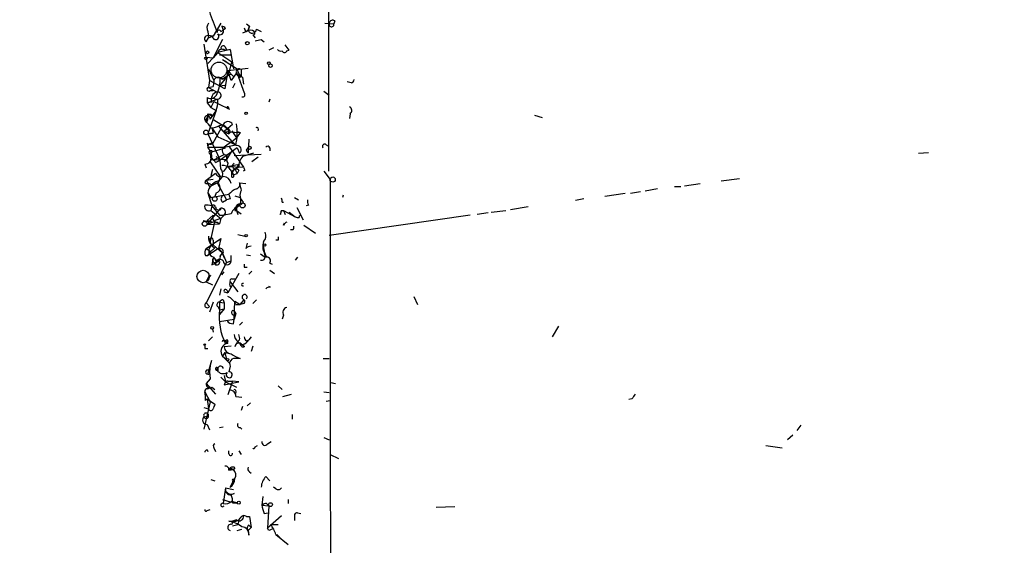
# Model space of a CAD drawing. Extents: x -814 to 376752, y -122958 to 379844.
# Drawn here: x -15 to 92, y 3485 to 3542 of the extents above; entities that cross this region are included whole.
import ezdxf

# ---------------------------------------------------------------- set-up
doc = ezdxf.new("R2010")
doc.units = 0
doc.header["$MEASUREMENT"] = 0
doc.layers.add('MAIN', color=5, linetype='CONTINUOUS')

msp = doc.modelspace()

# ---------------------------------------------------------------- linework, layer by layer
at = {"layer": 'MAIN'}
for p, q in [((18.4573, 3566.1353), (18.4573, 3525.7493)), ((19.1347, 3542.1746), (19.05, 3541.8359)), ((6.6887, 3541.9206), (5.842, 3540.4813)), ((6.6887, 3540.9893), (6.9427, 3541.1586)), ((6.7733, 3541.5819), (6.9427, 3541.1586)), ((7.1967, 3541.3279), (6.9427, 3541.1586)), ((9.4827, 3541.8359), (9.8213, 3541.5819)), ((9.4827, 3540.9893), (9.652, 3541.1586)), ((9.652, 3541.1586), (9.8213, 3541.5819)), ((9.8213, 3541.5819), (9.652, 3541.1586)), ((10.5833, 3541.2433), (11.0913, 3540.9893)), ((18.034, 3541.9206), (19.05, 3541.8359)), ((5.08, 3539.8886), (5.334, 3540.3119)), ((5.2493, 3540.9893), (5.334, 3540.3119)), ((5.842, 3540.4813), (5.2493, 3540.5659)), ((5.7573, 3540.4813), (5.2493, 3540.5659)), ((5.334, 3540.3119), (5.7573, 3540.4813)), ((6.858, 3540.1426), (5.842, 3538.1106)), ((9.4827, 3540.9893), (9.0593, 3540.8199)), ((10.16, 3540.6506), (10.414, 3540.3119)), ((11.0913, 3540.1426), (11.43, 3539.8886)), ((4.826, 3539.6346), (5.4187, 3535.6553)), ((7.7047, 3539.0419), (6.35, 3538.7033)), ((7.112, 3539.3806), (7.2813, 3539.0419)), ((7.112, 3538.9573), (7.7047, 3539.0419)), ((7.7047, 3539.0419), (8.0433, 3536.9253)), ((12.446, 3539.2113), (11.938, 3538.9573)), ((14.1393, 3538.9573), (13.716, 3539.5499)), ((13.8853, 3538.8726), (14.1393, 3538.9573)), ((5.08, 3538.1953), (5.842, 3538.1106)), ((5.2493, 3537.5179), (5.842, 3538.1106)), ((6.35, 3538.7033), (5.842, 3538.1106)), ((6.35, 3538.7033), (7.874, 3537.6873)), ((6.5193, 3538.4493), (7.7893, 3538.4493)), ((6.858, 3537.9413), (7.2813, 3537.6873)), ((6.858, 3537.9413), (8.4667, 3536.9253)), ((5.334, 3536.9253), (5.9267, 3535.6553)), ((7.4507, 3536.7559), (9.652, 3537.0099)), ((7.5353, 3536.3326), (7.874, 3537.6873)), ((8.89, 3536.8406), (8.89, 3536.1633)), ((7.5353, 3536.3326), (6.5193, 3535.0626)), ((6.604, 3535.9093), (7.112, 3535.8246)), ((7.4507, 3536.7559), (7.112, 3534.7239)), ((7.4507, 3536.7559), (8.0433, 3536.0786)), ((7.7893, 3535.6553), (7.4507, 3536.7559)), ((8.382, 3536.5019), (7.7893, 3535.6553)), ((7.7893, 3536.3326), (8.0433, 3536.0786)), ((8.4667, 3536.4173), (9.2287, 3534.3006)), ((8.636, 3536.2479), (8.89, 3536.1633)), ((8.8053, 3535.9939), (8.89, 3536.1633)), ((9.0593, 3535.9939), (9.144, 3535.2319)), ((5.4187, 3535.6553), (5.334, 3534.8933)), ((5.334, 3534.8933), (5.842, 3534.9779)), ((5.334, 3534.8933), (6.2653, 3534.3853)), ((7.112, 3534.7239), (5.4187, 3535.6553)), ((5.9267, 3535.6553), (5.842, 3534.9779)), ((6.5193, 3535.0626), (7.112, 3535.1473)), ((8.2127, 3535.3166), (7.9587, 3534.8086)), ((20.9127, 3535.4013), (20.4893, 3535.4859)), ((5.1647, 3533.7926), (5.1647, 3533.1999)), ((5.1647, 3533.1999), (6.2653, 3533.6233)), ((5.5033, 3534.5546), (5.842, 3534.5546)), ((5.7573, 3533.7079), (6.2653, 3533.6233)), ((12.0227, 3533.6233), (11.938, 3533.2846)), ((17.9493, 3534.4699), (18.542, 3534.0466)), ((5.6727, 3533.2846), (5.1647, 3533.1999)), ((5.1647, 3533.1999), (5.588, 3532.6919)), ((5.9267, 3533.3693), (5.588, 3532.6919)), ((5.588, 3532.6919), (6.1807, 3532.3533)), ((5.9267, 3533.3693), (6.4347, 3533.1153)), ((6.4347, 3533.1153), (7.62, 3532.5226)), ((7.366, 3532.7766), (7.366, 3532.6073)), ((7.366, 3532.6073), (7.366, 3532.7766)), ((7.5353, 3532.6073), (7.366, 3532.6073)), ((7.366, 3532.6073), (7.62, 3532.5226)), ((7.366, 3532.6073), (7.62, 3532.5226)), ((5.2493, 3531.5913), (4.9953, 3531.2526)), ((6.1807, 3532.3533), (5.2493, 3529.8133)), ((5.2493, 3532.0146), (5.7573, 3531.7606)), ((5.5033, 3531.4219), (5.7573, 3531.7606)), ((20.828, 3532.0146), (20.7433, 3531.5066)), ((40.9787, 3531.8453), (41.8253, 3531.5913)), ((5.1647, 3531.1679), (4.9953, 3531.2526)), ((5.6727, 3530.4906), (5.842, 3529.8979)), ((5.6727, 3530.4906), (6.35, 3529.4746)), ((6.9427, 3530.8293), (5.7573, 3528.7126)), ((5.9267, 3531.3373), (7.4507, 3530.4059)), ((6.4347, 3530.6599), (7.874, 3528.9666)), ((6.5193, 3530.7446), (6.9427, 3530.8293)), ((6.9427, 3530.8293), (7.4507, 3530.4059)), ((6.9427, 3530.0673), (7.4507, 3530.4059)), ((7.9587, 3530.8293), (7.4507, 3530.4059)), ((7.4507, 3530.3213), (7.5353, 3529.8133)), ((5.2493, 3529.8133), (5.842, 3529.8979)), ((5.842, 3529.8979), (5.2493, 3529.8133)), ((5.2493, 3529.8133), (5.7573, 3528.7126)), ((6.35, 3529.4746), (8.2973, 3528.6279)), ((6.9427, 3530.0673), (8.8053, 3529.9826)), ((6.9427, 3530.0673), (7.5353, 3529.8133)), ((7.7047, 3529.9826), (7.5353, 3529.8133)), ((7.874, 3530.1519), (8.382, 3529.3899)), ((7.874, 3528.9666), (8.382, 3529.3899)), ((8.8053, 3529.9826), (8.382, 3529.3899)), ((8.4667, 3530.0673), (8.8053, 3529.9826)), ((5.1647, 3528.7973), (5.2493, 3528.3739)), ((5.2493, 3528.3739), (7.0273, 3528.3739)), ((5.6727, 3527.8659), (7.1967, 3528.2893)), ((5.7573, 3528.7126), (6.604, 3526.9346)), ((8.4667, 3528.2893), (6.604, 3526.9346)), ((7.874, 3528.9666), (7.0273, 3528.3739)), ((7.0273, 3528.3739), (8.2973, 3528.6279)), ((7.5353, 3528.4586), (9.144, 3526.1726)), ((7.874, 3528.9666), (8.2973, 3528.6279)), ((8.4667, 3528.2893), (8.7207, 3527.6966)), ((9.4827, 3528.0353), (9.652, 3528.2893)), ((9.7367, 3529.2206), (9.652, 3527.6966)), ((12.0227, 3528.2893), (12.0227, 3527.9506)), ((18.2033, 3528.6279), (18.4573, 3528.4586)), ((5.5033, 3527.6119), (5.588, 3527.1886)), ((5.588, 3527.1886), (5.5033, 3526.7653)), ((5.588, 3527.1886), (5.6727, 3527.8659)), ((5.588, 3527.1886), (5.842, 3526.9346)), ((5.588, 3527.1886), (5.842, 3526.9346)), ((5.842, 3526.9346), (7.112, 3527.6119)), ((6.1807, 3527.3579), (6.604, 3526.9346)), ((7.7893, 3527.8659), (7.2813, 3527.0193)), ((8.128, 3527.4426), (11.0913, 3527.6119)), ((10.2447, 3527.6966), (9.0593, 3527.3579)), ((10.7527, 3527.2733), (10.0753, 3526.7653)), ((82.9733, 3527.6966), (84.074, 3527.7813)), ((4.9107, 3526.5113), (5.08, 3526.0879)), ((5.5033, 3526.7653), (6.604, 3525.1566)), ((7.2813, 3527.0193), (5.842, 3526.9346)), ((6.096, 3526.6806), (6.604, 3526.9346)), ((6.6887, 3526.0033), (6.604, 3526.9346)), ((7.366, 3526.2573), (6.9427, 3525.6646)), ((7.0273, 3526.8499), (7.2813, 3527.0193)), ((7.4507, 3526.5959), (7.366, 3526.2573)), ((7.366, 3526.2573), (8.7207, 3526.5113)), ((7.366, 3526.2573), (9.144, 3526.1726)), ((8.2127, 3526.0033), (8.4667, 3525.4953)), ((8.2973, 3526.0033), (8.7207, 3526.5113)), ((6.096, 3525.4953), (5.08, 3524.7333)), ((5.7573, 3525.9186), (5.588, 3525.2413)), ((7.7047, 3525.9186), (8.0433, 3525.3259)), ((7.874, 3525.3259), (7.874, 3525.5799)), ((8.0433, 3525.3259), (8.4667, 3525.4953)), ((8.636, 3525.8339), (8.4667, 3525.4953)), ((9.3133, 3525.8339), (9.144, 3525.7493)), ((17.9493, 3525.7493), (18.6267, 3524.8179)), ((5.842, 3524.8179), (5.08, 3524.7333)), ((5.2493, 3524.4793), (5.7573, 3524.2253)), ((5.4187, 3524.0559), (5.7573, 3524.2253)), ((6.2653, 3524.4793), (5.7573, 3524.2253)), ((5.7573, 3524.2253), (6.2653, 3524.4793)), ((6.2653, 3524.4793), (7.2813, 3522.6166)), ((8.7207, 3524.4793), (9.398, 3524.3946)), ((18.6267, 3524.8179), (18.6267, 3494.7613)), ((56.3033, 3524.0559), (56.9807, 3524.0559)), ((57.404, 3524.1406), (59.0973, 3524.3946)), ((63.4153, 3524.9026), (61.3833, 3524.6486)), ((5.2493, 3523.3786), (5.588, 3522.8706)), ((5.2493, 3523.3786), (5.6727, 3521.9393)), ((5.588, 3522.8706), (7.5353, 3523.2093)), ((6.1807, 3523.3786), (6.0113, 3522.9553)), ((8.2127, 3523.0399), (8.8053, 3522.8706)), ((14.732, 3522.8706), (15.1553, 3522.6166)), ((20.066, 3523.1246), (19.9813, 3522.8706)), ((50.8847, 3523.2939), (48.6833, 3522.9553)), ((52.578, 3523.4633), (51.4773, 3523.2939)), ((54.4407, 3523.8019), (53.086, 3523.5479)), ((5.1647, 3519.9073), (6.6887, 3521.6853)), ((5.6727, 3521.9393), (5.588, 3521.4313)), ((5.6727, 3521.9393), (6.5193, 3520.9233)), ((6.096, 3521.8546), (6.1807, 3521.6006)), ((6.858, 3522.3626), (7.2813, 3522.6166)), ((7.7047, 3522.7013), (7.2813, 3522.6166)), ((8.382, 3521.7699), (8.382, 3521.4313)), ((9.144, 3522.3626), (8.89, 3522.1086)), ((13.3773, 3522.3626), (13.5467, 3522.3626)), ((14.986, 3521.7699), (15.6633, 3520.4153)), ((16.256, 3522.0239), (16.002, 3521.9393)), ((40.3013, 3521.8546), (38.354, 3521.5159)), ((46.3973, 3522.7013), (45.466, 3522.5319)), ((5.1647, 3520.3306), (5.842, 3520.9233)), ((5.588, 3521.4313), (6.6887, 3520.5846)), ((6.35, 3521.5159), (6.1807, 3521.6006)), ((6.5193, 3520.9233), (7.0273, 3520.9233)), ((7.0273, 3520.9233), (6.6887, 3520.5846)), ((6.6887, 3520.5846), (7.0273, 3520.9233)), ((7.7893, 3521.0926), (7.0273, 3520.9233)), ((8.2127, 3521.4313), (8.382, 3521.4313)), ((8.382, 3521.4313), (8.5513, 3521.0079)), ((8.382, 3521.4313), (8.89, 3521.0926)), ((13.2927, 3521.4313), (13.5467, 3521.4313)), ((13.5467, 3521.4313), (13.716, 3521.0079)), ((13.5467, 3521.4313), (14.8167, 3520.7539)), ((14.1393, 3521.2619), (14.3933, 3521.0079)), ((14.1393, 3521.2619), (14.8167, 3520.7539)), ((15.24, 3520.6693), (15.3247, 3520.9233)), ((33.9513, 3520.9233), (18.542, 3518.7219)), ((35.8987, 3521.1773), (34.7133, 3521.0079)), ((36.2373, 3521.2619), (37.846, 3521.4313)), ((4.7413, 3520.3306), (5.842, 3520.1613)), ((5.1647, 3520.3306), (5.842, 3520.1613)), ((5.842, 3520.1613), (5.1647, 3519.9073)), ((5.1647, 3519.9073), (6.5193, 3519.9919)), ((6.0113, 3520.3306), (5.5033, 3518.0446)), ((6.6887, 3520.5846), (6.0113, 3520.3306)), ((6.2653, 3520.1613), (6.5193, 3519.9919)), ((6.6887, 3520.5846), (6.5193, 3519.9919)), ((13.5467, 3519.8226), (13.6313, 3520.0766)), ((15.748, 3519.8226), (17.018, 3518.9759)), ((8.5513, 3518.8066), (9.3133, 3518.6373)), ((14.5627, 3519.3146), (14.3087, 3519.3146)), ((5.08, 3517.2826), (6.6887, 3518.3833)), ((5.842, 3518.2139), (5.842, 3517.7059)), ((5.842, 3517.7059), (6.858, 3516.7746)), ((6.4347, 3518.1293), (6.6887, 3518.3833)), ((6.6887, 3518.3833), (6.4347, 3517.2826)), ((9.5673, 3517.8753), (9.398, 3517.2826)), ((12.954, 3518.2139), (12.7, 3518.2139)), ((4.9953, 3516.5206), (5.2493, 3516.5206)), ((5.08, 3517.2826), (5.588, 3516.9439)), ((6.4347, 3517.2826), (5.2493, 3516.5206)), ((5.2493, 3516.5206), (5.588, 3516.9439)), ((6.0113, 3517.3673), (5.588, 3516.9439)), ((5.9267, 3516.3513), (6.1807, 3515.8433)), ((6.4347, 3517.2826), (6.858, 3516.7746)), ((6.604, 3516.4359), (6.858, 3516.7746)), ((6.858, 3516.7746), (7.2813, 3515.7586)), ((6.858, 3516.6899), (7.0273, 3516.2666)), ((7.7893, 3515.9279), (7.7893, 3516.5206)), ((9.4827, 3516.6053), (9.906, 3516.5206)), ((11.0067, 3516.6899), (11.5147, 3516.3513)), ((11.43, 3516.7746), (11.5147, 3516.3513)), ((11.43, 3516.0973), (11.5147, 3516.3513)), ((15.0707, 3516.3513), (14.8167, 3516.0126)), ((7.2813, 3515.7586), (5.08, 3511.3559)), ((5.842, 3516.1819), (5.6727, 3515.5046)), ((5.6727, 3515.5046), (6.5193, 3515.9279)), ((7.2813, 3515.7586), (7.7893, 3515.9279)), ((9.2287, 3515.2506), (9.5673, 3515.2506)), ((12.0227, 3515.6739), (12.2767, 3515.5893)), ((5.4187, 3514.4039), (5.08, 3513.6419)), ((5.4187, 3514.4039), (5.08, 3513.6419)), ((5.334, 3514.4039), (5.588, 3514.3193)), ((6.7733, 3514.4039), (7.0273, 3514.7426)), ((8.636, 3514.5733), (7.4507, 3512.4566)), ((10.0753, 3514.8273), (9.7367, 3514.4886)), ((12.0227, 3514.9119), (12.5307, 3514.5733)), ((5.08, 3513.6419), (5.7573, 3513.3033)), ((7.7047, 3513.6419), (8.5513, 3512.5413)), ((7.7047, 3513.1339), (7.874, 3513.2186)), ((7.874, 3513.9806), (8.2127, 3513.9806)), ((12.1073, 3513.0493), (11.938, 3513.1339)), ((6.6887, 3512.8799), (6.5193, 3512.2026)), ((7.0273, 3512.5413), (7.4507, 3512.4566)), ((7.366, 3512.7106), (7.4507, 3512.4566)), ((27.7707, 3512.0333), (28.194, 3511.1866)), ((5.08, 3511.3559), (5.4187, 3510.9326)), ((5.842, 3511.4406), (5.4187, 3510.3399)), ((6.35, 3510.9326), (6.5193, 3510.5939)), ((6.5193, 3511.4406), (7.0273, 3511.3559)), ((6.5193, 3511.4406), (6.5193, 3510.0859)), ((6.9427, 3511.6946), (7.0273, 3511.3559)), ((7.0273, 3511.3559), (7.0273, 3510.6786)), ((8.128, 3509.5779), (8.2127, 3511.5253)), ((8.2127, 3511.5253), (8.8053, 3511.1866)), ((8.2973, 3511.1866), (8.8053, 3511.1866)), ((8.8053, 3511.1866), (9.2287, 3511.6946)), ((9.144, 3511.2713), (8.8053, 3511.1866)), ((10.16, 3511.2713), (10.5833, 3511.6946)), ((6.5193, 3510.5939), (7.0273, 3510.6786)), ((6.5193, 3510.5939), (7.0273, 3510.6786)), ((7.0273, 3510.6786), (6.5193, 3510.0859)), ((6.5193, 3510.5939), (6.5193, 3510.0859)), ((8.2973, 3510.1706), (8.128, 3509.5779)), ((13.5467, 3510.0013), (13.3773, 3509.5779)), ((6.5193, 3509.3239), (8.128, 3509.5779)), ((8.0433, 3509.0699), (8.128, 3509.5779)), ((8.128, 3509.8319), (8.128, 3509.5779)), ((8.7207, 3508.9006), (9.0593, 3509.2393)), ((43.6033, 3508.8159), (42.926, 3507.6306)), ((5.7573, 3508.4773), (5.842, 3508.1386)), ((5.7573, 3507.6306), (5.334, 3507.2073)), ((6.858, 3507.1226), (6.9427, 3507.2919)), ((7.7893, 3506.6146), (7.0273, 3506.5299)), ((7.4507, 3507.1226), (7.2813, 3506.8686)), ((7.4507, 3506.9533), (7.2813, 3506.8686)), ((8.4667, 3507.0379), (8.2127, 3506.5299)), ((8.7207, 3507.2919), (8.4667, 3507.0379)), ((8.89, 3506.8686), (9.2287, 3506.6146)), ((9.0593, 3506.7839), (9.2287, 3506.5299)), ((9.2287, 3506.6146), (9.2287, 3506.5299)), ((9.4827, 3507.2073), (9.7367, 3507.2919)), ((9.9907, 3507.6306), (9.7367, 3507.2919)), ((10.16, 3506.6146), (9.9907, 3506.0219)), ((4.9107, 3506.3606), (5.2493, 3506.3606)), ((7.112, 3505.9373), (6.858, 3505.5139)), ((7.112, 3505.9373), (7.7893, 3505.7679)), ((7.112, 3505.9373), (7.2813, 3505.1753)), ((8.9747, 3506.5299), (9.2287, 3506.5299)), ((5.2493, 3503.5666), (5.6727, 3505.0906)), ((5.5033, 3504.4979), (5.4187, 3503.8206)), ((6.858, 3505.5139), (7.2813, 3505.1753)), ((6.858, 3505.5139), (7.7047, 3504.6673)), ((8.8053, 3505.2599), (8.382, 3505.2599)), ((17.8647, 3505.2599), (18.542, 3505.2599)), ((5.4187, 3503.8206), (5.5033, 3503.0586)), ((6.2653, 3503.9899), (6.35, 3504.2439)), ((6.35, 3503.9053), (6.2653, 3503.9899)), ((7.0273, 3503.3973), (7.1967, 3502.7199)), ((7.7047, 3504.4133), (7.5353, 3503.8206)), ((5.5033, 3503.0586), (5.08, 3502.5506)), ((5.08, 3502.5506), (6.096, 3501.3653)), ((6.6887, 3503.2279), (7.1967, 3502.7199)), ((7.1967, 3502.7199), (7.0273, 3502.3813)), ((7.0273, 3502.3813), (8.636, 3502.7199)), ((7.1967, 3502.7199), (8.382, 3502.1273)), ((7.4507, 3502.8046), (7.9587, 3502.8046)), ((7.9587, 3502.8046), (7.4507, 3501.2806)), ((8.636, 3502.7199), (7.9587, 3502.8046)), ((18.7113, 3502.6353), (19.2193, 3502.5506)), ((4.9107, 3501.6193), (5.5033, 3500.5186)), ((5.2493, 3501.9579), (5.588, 3502.1273)), ((5.6727, 3502.1273), (6.0113, 3501.8733)), ((8.2973, 3501.5346), (8.2127, 3501.3653)), ((12.954, 3502.2966), (13.3773, 3501.8733)), ((13.462, 3501.1113), (14.3933, 3501.3653)), ((17.9493, 3501.6193), (18.542, 3501.5346)), ((5.5033, 3500.5186), (4.826, 3497.5553)), ((4.9953, 3500.6879), (5.1647, 3500.8573)), ((5.1647, 3500.8573), (5.334, 3499.7566)), ((5.1647, 3500.8573), (6.0113, 3500.2646)), ((8.2973, 3501.1113), (8.9747, 3501.0266)), ((9.906, 3500.4339), (9.5673, 3500.0953)), ((18.2033, 3500.6033), (18.6267, 3500.6879)), ((51.6467, 3500.8573), (51.308, 3500.7726)), ((4.826, 3499.9259), (5.334, 3499.7566)), ((9.0593, 3500.0106), (8.89, 3499.5873)), ((14.478, 3499.1639), (14.478, 3498.6559)), ((4.826, 3498.9099), (5.334, 3498.9946)), ((5.1647, 3498.0633), (5.4187, 3497.4706)), ((6.5193, 3497.7246), (6.9427, 3497.8093)), ((8.8053, 3497.7246), (8.9747, 3497.5553)), ((70.104, 3497.9786), (69.6807, 3497.3859)), ((11.7687, 3495.9466), (12.192, 3496.2006)), ((17.9493, 3496.6239), (18.542, 3496.3699)), ((69.2573, 3496.8779), (68.6647, 3496.3699)), ((5.1647, 3495.2693), (5.2493, 3495.0999)), ((5.9267, 3495.5233), (6.096, 3495.0999)), ((7.5353, 3494.8459), (7.5353, 3495.1846)), ((8.636, 3495.1846), (8.89, 3494.7613)), ((10.414, 3495.6079), (10.668, 3495.7773)), ((18.6267, 3494.7613), (19.558, 3494.3379)), ((18.6267, 3494.7613), (18.796, 3448.1099)), ((66.294, 3495.7773), (68.072, 3495.5233)), ((7.5353, 3493.0679), (8.0433, 3493.1526)), ((7.7047, 3493.3219), (8.0433, 3493.1526)), ((7.7893, 3493.2373), (8.0433, 3493.1526)), ((8.2127, 3493.3219), (8.0433, 3493.1526)), ((9.8213, 3492.8986), (9.9907, 3492.7293)), ((5.588, 3492.0519), (6.0113, 3491.8826)), ((7.7047, 3491.2053), (8.128, 3492.0519)), ((7.9587, 3491.8826), (7.9587, 3491.6286)), ((11.5993, 3492.3906), (12.0227, 3491.8826)), ((7.1967, 3491.1206), (6.9427, 3489.4273)), ((7.1967, 3491.1206), (8.0433, 3490.9513)), ((8.128, 3490.5279), (7.7893, 3490.3586)), ((12.7, 3491.0359), (12.446, 3491.2053)), ((6.858, 3489.8506), (7.7047, 3489.5966)), ((7.874, 3489.6813), (8.4667, 3489.5119)), ((7.9587, 3489.5119), (8.4667, 3489.5119)), ((11.2607, 3490.1893), (11.176, 3489.2579)), ((11.684, 3489.4273), (11.938, 3489.1733)), ((14.0547, 3489.8506), (14.0547, 3489.4273)), ((5.1647, 3488.6653), (5.5033, 3488.7499)), ((11.176, 3489.2579), (11.938, 3489.1733)), ((11.43, 3488.3266), (11.8533, 3488.4113)), ((11.938, 3489.1733), (11.7687, 3486.7179)), ((15.0707, 3488.4113), (15.4093, 3488.3266)), ((30.226, 3489.0039), (32.258, 3489.0886)), ((7.5353, 3487.4799), (8.128, 3487.4799)), ((7.9587, 3487.4799), (7.874, 3487.1413)), ((8.382, 3487.6493), (7.9587, 3487.4799)), ((8.636, 3487.5646), (8.5513, 3487.1413)), ((9.4827, 3487.9879), (9.8213, 3487.9879)), ((9.8213, 3487.9879), (9.9907, 3486.8026)), ((13.2927, 3488.0726), (11.7687, 3486.7179)), ((14.732, 3488.0726), (14.732, 3487.5646)), ((7.9587, 3486.9719), (8.5513, 3487.1413)), ((8.4667, 3486.4639), (8.9747, 3486.6333)), ((9.652, 3486.4639), (9.9907, 3486.8026)), ((9.652, 3486.4639), (9.7367, 3485.9559)), ((9.7367, 3487.0566), (9.9907, 3486.8026)), ((11.938, 3486.4639), (11.7687, 3486.7179)), ((12.1073, 3487.1413), (12.954, 3487.1413)), ((12.7, 3486.0406), (14.0547, 3484.9399)), ((12.7847, 3486.0406), (13.1233, 3485.7019))]:
    msp.add_line(p, q, dxfattribs=at)
for centre, radius in [((187968.8728, 191060.536), 188783.0574), ((9.5673, 3539.7193), 0.1893), ((5.0376, 3538.0683), 0.1338), ((5.2281, 3538.7245), 0.1496), ((11.9168, 3537.5391), 0.1496), ((12.1073, 3537.264), 0.1893), ((9.4403, 3532.057), 0.1338), ((5.0618, 3529.9766), 0.2486), ((9.8213, 3528.2893), 0.1693), ((18.9109, 3524.824), 0.2843), ((6.0113, 3522.7013), 0.2539), ((9.0593, 3522.0028), 0.2751), ((4.9106, 3519.992), 0.2677), ((9.4403, 3518.6797), 0.1338), ((11.4723, 3517.6637), 0.1338), ((4.7413, 3514.2347), 0.6826), ((5.7361, 3508.6255), 0.1496), ((4.9106, 3506.784), 0.0846), ((7.4083, 3505.133), 0.1338), ((8.6359, 3489.512), 0.1693), ((12.1073, 3489.3003), 0.2116)]:
    msp.add_circle(centre, radius, dxfattribs=at)
at = {"layer": 'MAIN', "color": 5}
msp.add_circle((6.4769, 3536.7983), 0.8616, dxfattribs=at)
at = {"layer": 'MAIN'}
for centre, radius, start, end in [((79.2229, 3569.2236), 78.261, 199.429306, 201.214069), ((18.923, 3541.85), 0.3875, 56.88812, 169.502061), ((6.0589, 3541.3852), 0.9012, 143.550995, 206.058953), ((6.477, 3540.9469), 0.2159, 11.325546, 191.299523), ((6.5886, 3541.0278), 0.3775, 230.794963, 20.273584), ((6.7312, 3541.0318), 0.5517, 32.460041, 85.623597), ((9.7789, 3541.4549), 0.5518, 184.396316, 237.536771), ((9.906, 3540.5448), 0.6138, 46.399434, 133.600566), ((10.1092, 3541.2941), 0.4769, 196.508202, 353.88407), ((18.7804, 3541.7847), 0.2744, 150.314683, 10.753044), ((5.2558, 3540.2045), 0.3615, 91.030389, 240.903834), ((6.1144, 3540.4666), 0.3574, 177.642754, 48.755253), ((10.2235, 3540.8305), 0.1908, 250.558299, 56.326588), ((-31.5649, 3709.3535), 174.5047, 283.919613, 284.148836), ((6.8157, 3538.5763), 0.4827, 52.12814, 164.745922), ((6.9426, 3539.1831), 0.2601, 49.379598, 192.545532), ((13.2504, 3539.3386), 0.483, 217.902036, 285.233269), ((13.6313, 3538.9785), 0.2752, 202.632677, 337.367323), ((8.6783, 3536.6078), 0.3147, 47.717737, 199.667298), ((9.6944, 3537.0522), 1.2342, 185.901364, 239.031467), ((6.4119, 3535.4826), 0.515, 29.975338, 160.40754), ((2.8358, 3535.7824), 3.7703, 335.450401, 1.928796), ((8.7068, 3533.8629), 2.6346, 110.380163, 134.566345), ((8.5514, 3536.3326), 0.1198, 135, 314.966157), ((8.8049, 3536.1), 0.1061, 36.643006, 270.216006), ((20.9551, 3535.6975), 0.2992, 261.85365, 8.14635), ((5.3582, 3534.6937), 0.2011, 96.912942, 316.209443), ((5.5563, 3534.417), 0.737, 237.905623, 344.164599), ((6.4314, 3533.586), 0.8164, 101.739374, 201.665869), ((3.9443, 3533.3631), 2.4197, 318.526724, 6.173102), ((6.3258, 3534.0063), 0.3838, 273.615449, 99.069639), ((9.0714, 3534.1071), 0.2494, 247.178608, 50.891653), ((7.3962, 3532.6375), 0.1423, 347.750618, 102.249382), ((20.5538, 3532.3698), 0.4488, 307.666685, 65.022443), ((5.202, 3531.4792), 0.3067, 349.232306, 227.629553), ((4.276, 3531.9157), 0.9783, 317.328017, 5.802085), ((4.7838, 3531.4642), 0.4825, 322.120851, 15.271781), ((5.5033, 3531.6759), 0.2678, 18.441716, 198.421413), ((1.7328, 3528.1034), 4.5345, 31.766438, 43.987642), ((5.7149, 3531.8598), 1.3751, 264.704848, 305.803123), ((7.4507, 3530.6175), 0.5504, 22.632677, 157.367323), ((7.9165, 3531.2951), 1.0795, 205.563296, 244.436704), ((7.1538, 3529.9399), 0.5525, 4.432107, 57.497791), ((2.7893, 3529.9269), 5.6791, 345.899158, 10.008506), ((10.5833, 3530.2895), 0.2182, 320.913782, 112.81582), ((5.5879, 3529.6425), 0.9452, 243.402419, 280.324365), ((5.588, 3528.4162), 0.3413, 60.265529, 187.11877), ((3.3652, 3526.9554), 2.3584, 11.922191, 36.975336), ((7.276, 3527.9823), 0.4639, 122.419092, 281.1888), ((8.4244, 3528.0776), 0.4827, 307.87186, 105.265529), ((11.7868, 3528.2105), 0.2487, 18.471373, 138.928935), ((18.034, 3528.4586), 0.2394, 45, 225), ((4.9378, 3527.2665), 0.7557, 267.94485, 13.475385), ((5.5626, 3527.8066), 0.2035, 16.939222, 253.060778), ((5.1222, 3526.2148), 1.0795, 25.563296, 64.436704), ((8.1751, 3527.1313), 0.9008, 153.921362, 216.4679), ((10.343, 3526.2312), 1.708, 138.726663, 181.966148), ((-75.1175, 3485.536), 94.6752, 26.44372, 26.672877), ((6.0113, 3525.453), 0.8728, 292.833973, 39.089401), ((6.9569, 3525.5095), 0.8524, 28.681808, 102.438404), ((9.4394, 3524.3535), 1.9886, 113.828505, 141.923362), ((8.2615, 3526.3126), 0.3132, 115.23131, 261.034032), ((93.9136, 3568.3332), 94.6752, 206.443694, 206.672849), ((6.6887, 3525.7493), 0.6448, 203.197424, 293.197424), ((5.0794, 3525.2415), 1.527, 326.315136, 356.812677), ((6.9402, 3524.3025), 0.8541, 6.190544, 89.832292), ((7.9586, 3525.213), 0.1411, 126.84553, 53.121983), ((8.3208, 3525.5095), 0.4523, 45.824085, 171.045813), ((5.104, 3524.5659), 0.1691, 98.158851, 329.204709), ((174.5892, 3609.0645), 189.3281, 206.450446, 206.679643), ((6.8024, 3523.1445), 1.5706, 106.740124, 171.428289), ((6.0622, 3523.9205), 0.5546, 282.334988, 58.740368), ((8.2339, 3524.2993), 0.519, 286.58081, 20.292464), ((220.4513, 3566.3751), 215.8358, 191.192712, 191.421926), ((7.1121, 3522.7012), 0.4234, 126.878017, 233.113861), ((9.4405, 3521.3884), 2.6354, 113.68104, 136.29605), ((134.6199, 3565.3053), 133.8752, 198.327138, 198.556321), ((8.0432, 3522.5319), 0.834, 293.97086, 23.961791), ((9.773, 3523.1488), 1.0069, 151.281451, 231.338414), ((12.9121, 3522.4897), 0.4823, 344.718831, 37.891655), ((5.4019, 3521.902), 0.5061, 166.062604, 291.572286), ((5.0801, 3520.0753), 1.9559, 72.363579, 94.968472), ((5.8632, 3521.7912), 0.2413, 15.234291, 142.137512), ((6.477, 3521.6852), 0.2117, 233.124688, 0.027065), ((6.7628, 3521.262), 0.4297, 307.987241, 99.9292), ((9.6095, 3520.2884), 1.9899, 113.83678, 156.16322), ((8.1281, 3521.6006), 0.1892, 296.551513, 26.592135), ((8.7207, 3521.7065), 0.4363, 67.166983, 219.094496), ((17.1035, 3522.4474), 0.9474, 169.712462, 206.551529), ((6.2821, 3520.6692), 0.5082, 149.999205, 268.105497), ((12.9975, 3520.8821), 0.2452, 30.863582, 59.136418), ((14.0976, 3521.0501), 0.8906, 154.657802, 182.715907), ((15.1554, 3521.3475), 0.6834, 240.291514, 277.110459), ((14.0123, 3519.6957), 0.4826, 105.257201, 164.754253), ((14.182, 3519.6108), 0.4823, 322.11564, 15.278039), ((6.7091, 3518.5313), 1.3792, 175.592055, 221.284406), ((10.7315, 3518.6691), 0.8756, 314.504926, 26.559198), ((97.6539, 3518.3832), 84.7001, 179.885408, 180.114524), ((6.0498, 3517.0363), 0.696, 122.806451, 259.812231), ((5.6303, 3518.2139), 0.2116, 0, 233.124688), ((6.3138, 3518.1234), 0.8143, 185.553068, 248.194671), ((10.036, 3516.6124), 0.9253, 92.806128, 133.590008), ((12.8792, 3517.5091), 1.6247, 160.755389, 206.877321), ((13.7501, 3517.5875), 2.4077, 177.181326, 210.893153), ((5.5274, 3516.8472), 0.6243, 135.77878, 211.541369), ((6.1619, 3516.3042), 0.4613, 272.335786, 16.588605), ((6.5871, 3516.9439), 0.3714, 316.844093, 114.225635), ((11.6839, 3515.9279), 0.4234, 323.140927, 89.986468), ((5.9959, 3515.9972), 0.2404, 129.80252, 320.212731), ((5.902, 3515.8786), 0.3093, 290.696991, 101.189999), ((6.2422, 3515.7932), 0.3081, 221.446637, 25.924669), ((6.5871, 3515.657), 0.4471, 37.30055, 155.372552), ((7.366, 3515.9279), 0.4233, 180, 0), ((93.8786, 3515.4199), 84.6501, 179.885341, 180.114592), ((11.0913, 3516.6899), 0.6826, 262.88019, 299.750087), ((8.0432, 3513.3879), 0.4232, 143.116564, 216.883436), ((7.874, 3513.7689), 0.2116, 90, 216.875312), ((9.0895, 3513.3456), 0.1382, 66.774191, 293.225809), ((7.1966, 3512.626), 0.1894, 26.537987, 206.578587), ((6.8581, 3510.5942), 1.5563, 22.372926, 67.618864), ((9.2757, 3511.9769), 0.2862, 316.330903, 260.547552), ((11.9804, 3512.5835), 0.4828, 74.760495, 142.126057), ((5.1964, 3511.1019), 0.2794, 114.620458, 322.707702), ((6.5254, 3511.1564), 0.2843, 91.229594, 231.912942), ((6.9848, 3511.1445), 0.5517, 94.376403, 147.539959), ((9.0806, 3511.5041), 0.2413, 285.234291, 52.137512), ((13.2044, 3509.8853), 6.7225, 173.949417, 206.663008), ((8.0857, 3510.2976), 0.2469, 120.959776, 329.02828), ((7.9521, 3510.1478), 0.3616, 299.110013, 88.954052), ((14.0333, 3510.2977), 0.5698, 105.05579, 211.34662), ((7.9587, 3509.7472), 0.6826, 209.738635, 277.119811), ((9.1014, 3507.9268), 0.9743, 182.482401, 235.626552), ((7.7885, 3507.4611), 0.9474, 349.712463, 26.551528), ((89.5606, 3506.5299), 84.6501, 179.885341, 180.114592), ((7.6079, 3506.0461), 0.9196, 116.562265, 215.363118), ((7.0697, 3506.9957), 0.2468, 329.008378, 149.06013), ((7.3237, 3507.1649), 0.1339, 341.578587, 161.537987), ((7.4927, 3507.2493), 0.299, 188.075896, 261.924104), ((8.636, 3506.53), 0.4233, 53.124688, 180.013536), ((7.5778, 3505.9796), 1.5014, 21.50165, 49.578763), ((8.6353, 3508.055), 1.3399, 288.447118, 325.284023), ((9.7789, 3507.6729), 0.5518, 184.396316, 237.536771), ((7.8884, 3506.629), 0.8668, 186.565023, 263.434977), ((10.1213, 3509.162), 4.118, 235.50803, 251.3631), ((8.2236, 3504.6924), 0.5892, 74.404575, 208.274411), ((5.207, 3503.7783), 0.2159, 11.299523, 281.299523), ((5.334, 3503.6936), 0.1527, 236.299523, 56.299523), ((6.2367, 3504.1405), 0.1534, 42.384245, 280.752826), ((6.9392, 3504.3983), 0.788, 211.216895, 302.794642), ((90.9999, 3504.0746), 84.6501, 179.885408, 180.114592), ((6.6358, 3504.1275), 0.3086, 5.915695, 157.840022), ((7.5915, 3503.4968), 0.3287, 133.323289, 99.84639), ((5.461, 3502.4574), 0.3922, 166.254272, 302.672898), ((7.4565, 3502.3639), 0.4407, 90.754019, 126.121044), ((5.2069, 3501.6617), 0.2992, 81.85365, 188.14635), ((2.6239, 3500.942), 2.385, 353.883985, 16.498134), ((7.7047, 3501.196), 0.5986, 351.865837, 98.134163), ((8.128, 3501.6616), 0.2117, 323.124688, 90), ((178.8159, 3416.4614), 152.6259, 146.200557, 146.42974), ((132.934, 3457.6831), 133.8752, 161.45383, 161.682999), ((5.0657, 3499.0382), 0.2719, 350.769854, 208.158023), ((5.588, 3499.8412), 0.2677, 198.421413, 341.578587), ((5.1736, 3498.5579), 0.4947, 134.639654, 268.969112), ((5.08, 3498.9523), 0.2442, 189.473892, 9.450751), ((8.7489, 3497.9786), 0.2602, 139.410647, 282.519254), ((6.0961, 3495.7096), 0.2518, 109.687509, 227.720189), ((11.4825, 3496.0973), 0.3234, 161.374589, 332.230734), ((5.2069, 3494.973), 0.2992, 98.105736, 171.872606), ((7.747, 3494.8883), 0.2159, 191.325546, 11.299523), ((10.287, 3495.5656), 0.1339, 198.421413, 18.421413), ((7.1966, 3493.1526), 0.3491, 345.959776, 104.024302), ((7.7047, 3493.2373), 0.0846, 90, 0), ((7.9587, 3492.9834), 0.4232, 53.116564, 126.883436), ((7.503, 3492.5404), 0.8165, 330.361301, 48.569835), ((9.9908, 3493.2373), 0.3787, 153.44848, 243.414653), ((7.1008, 3492.1389), 1.1119, 302.896845, 359.881482), ((8.0433, 3491.9672), 0.1198, 45, 225), ((13.0058, 3491.0863), 1.9182, 137.159088, 176.443229), ((7.788, 3490.969), 0.6104, 165.620004, 270.122026), ((7.7978, 3491.0782), 0.6418, 216.407427, 300.965288), ((12.9578, 3491.3478), 0.4047, 230.42467, 325.846582), ((6.858, 3489.258), 0.1893, 63.421413, 333.421413), ((7.1967, 3490.3303), 0.938, 254.289525, 316.222366), ((6.3924, 3489.6388), 1.5714, 355.368073, 27.26132), ((11.8109, 3488.2003), 1.2335, 95.904707, 120.977298), ((5.0377, 3488.7076), 0.1339, 161.578587, 341.578587), ((13.4329, 3489.3731), 2.2598, 182.922039, 207.586725), ((15.0284, 3488.1149), 0.2994, 81.878017, 188.121983), ((6.9765, 3484.0782), 3.4473, 54.574577, 80.671292), ((8.2126, 3488.1572), 0.6826, 262.88019, 330.261365), ((8.6895, 3487.9932), 0.4614, 228.198342, 9.909426), ((9.2004, 3487.6774), 0.4196, 47.723556, 160.334234), ((7.7781, 3486.8054), 0.3493, 74.065869, 257.869728), ((8.8785, 3486.0312), 0.8615, 354.985608, 83.588566), ((9.9636, 3486.7218), 0.4045, 124.126202, 219.613322), ((54.4473, 3401.8937), 94.6528, 116.4572, 116.686438), ((9.4313, 3484.9904), 3.4333, 17.811683, 38.791426)]:
    msp.add_arc(centre, radius, start, end, dxfattribs=at)

doc.saveas('drawing.dxf')
